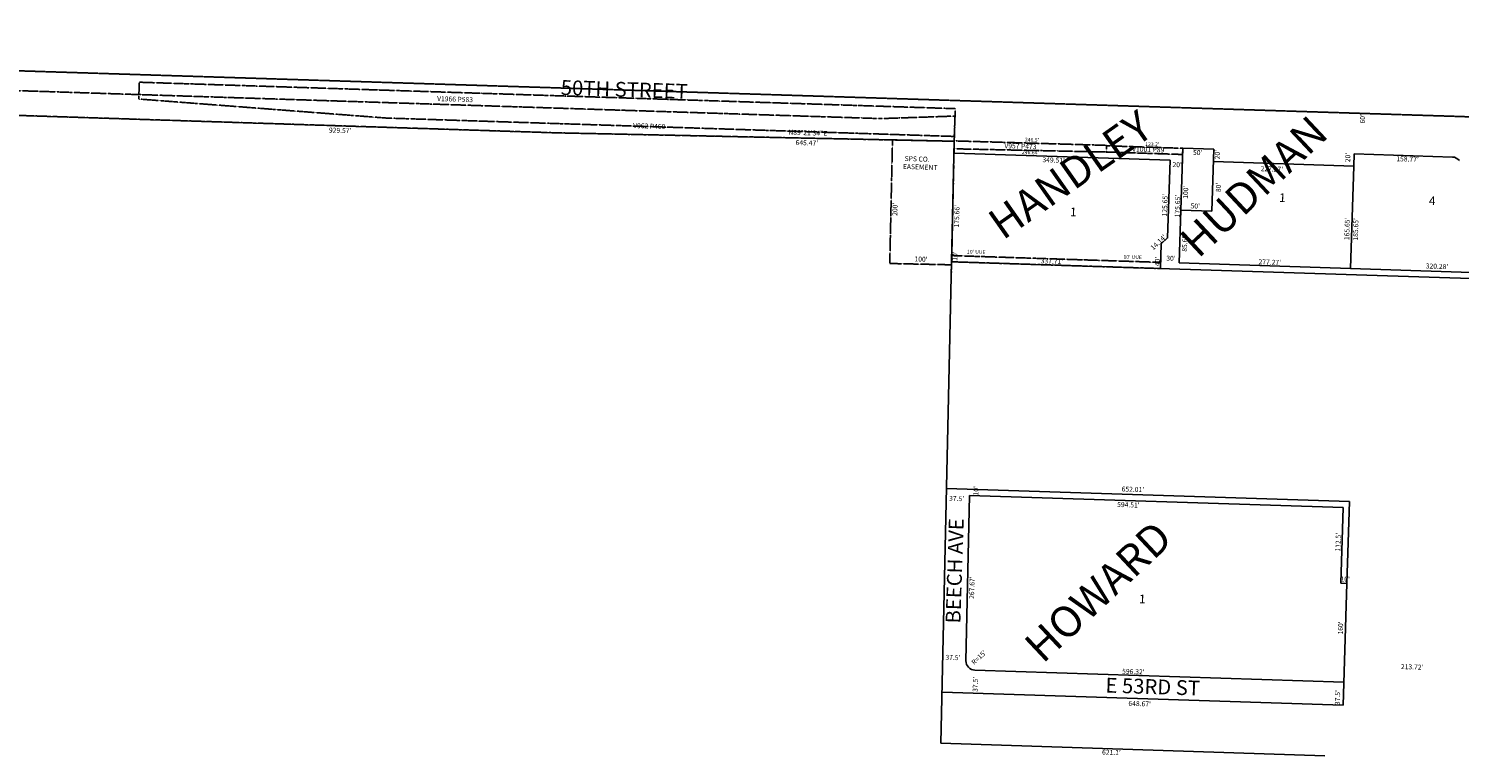
# Model space of a CAD drawing. Extents: x 957481 to 969380, y 7256786 to 7262405.
# Drawn here: x 959795 to 962108, y 7261229 to 7262405 of the extents above; entities that cross this region are included whole.
import ezdxf
from ezdxf.enums import TextEntityAlignment as Align

# ---------------------------------------------------------------- set-up
doc = ezdxf.new("R2010")
doc.units = 0
doc.linetypes.add('DASHDOT', pattern=[1, 0.5, -0.25, 0, -0.25])
doc.linetypes.add('HIDDEN', pattern=[0.375, 0.25, -0.125])
for name, color, linetype in [('1', 7, 'CONTINUOUS'), ('10', 7, 'CONTINUOUS'), ('11', 7, 'CONTINUOUS'), ('13', 7, 'CONTINUOUS'), ('15', 7, 'CONTINUOUS'), ('19', 7, 'CONTINUOUS'), ('21', 7, 'CONTINUOUS'), ('22', 7, 'CONTINUOUS'), ('6', 7, 'CONTINUOUS'), ('7', 7, 'CONTINUOUS')]:
    doc.layers.add(name, color=color, linetype=linetype)
doc.styles.add('ROMANS', font='ROMANS', dxfattribs={"height": 0.2})
doc.styles.add('txt', font='TXT', dxfattribs={"height": 0.2})

msp = doc.modelspace()

# ---------------------------------------------------------------- linework, layer by layer
at = {"layer": '1', "color": 253, "linetype": 'HIDDEN'}
msp.add_lwpolyline([(964102.316, 7262199.828), (963937.692, 7256951.479), (957481.242, 7257153.688), (957625.928, 7262405.372)], close=True, dxfattribs=at)
at = {"layer": '21', "color": 7, "linetype": 'DASHDOT'}
for p, q in [((961191.747, 7262225.246), (961187.317, 7262025.203)), ((961291.724, 7262223.031), (961191.747, 7262225.246)), ((961287.084, 7262010.865), (961291.331, 7262210.82)), ((961187.317, 7262025.203), (961287.477, 7262023.076)), ((961287.398, 7262027.973), (961287.619, 7262037.99)), ((961624.928, 7262017.052), (961287.398, 7262027.973)), ((961287.619, 7262037.99), (961625.252, 7262027.046)), ((961625.252, 7262027.046), (961624.928, 7262017.052))]:
    msp.add_line(p, q, dxfattribs=at)
for points in [[(961293.269, 7262275.798), (961291.604, 7262230.83), (960373.036, 7262260.604), (959973.865, 7262291.3), (959972.886, 7262291.33), (959973.911, 7262318.564), (961293.269, 7262275.798)], [(961292.88, 7262263.805), (961172.684, 7262259.697), (959718.527, 7262306.831), (959717.231, 7262266.852), (960646.863, 7262236.72), (961291.559, 7262223.036), (961292.88, 7262263.805)], [(961291.58, 7262223.609), (961291.166, 7262210.825), (961537.626, 7262205.628), (961537.976, 7262216.393), (961291.58, 7262223.609)], [(961537.626, 7262205.628), (961537.95, 7262215.624), (961661.086, 7262211.632), (961660.762, 7262201.637), (961537.626, 7262205.628)]]:
    msp.add_lwpolyline(points, close=True, dxfattribs=at)
at = {"layer": '6', "color": 7, "linetype": 'CONTINUOUS'}
for p, q in [((959717.39, 7262266.847), (960646.472, 7262236.732)), ((960646.472, 7262236.732), (961291.724, 7262223.031)), ((961270.124, 7261248.761), (961291.707, 7262223.032)), ((961640.613, 7262192.285), (961291.289, 7262203.608)), ((961658.011, 7262111.679), (961661.251, 7262211.627)), ((961661.251, 7262211.627), (961711.225, 7262210.006)), ((961707.985, 7262110.059), (961711.225, 7262210.006)), ((961937.727, 7262182.655), (961938.375, 7262202.644)), ((961938.375, 7262202.644), (962097.061, 7262197.501)), ((961710.576, 7262190.017), (961937.727, 7262182.655)), ((961658.011, 7262111.679), (961707.985, 7262110.059)), ((961287.398, 7262027.973), (962270.601, 7261996.179)), ((961655.237, 7262026.084), (962252.442, 7262006.775)), ((961279.26, 7261661.133), (961930.927, 7261640.01)), ((961316.519, 7261649.92), (961310.593, 7261382.315)), ((961920.608, 7261630.339), (961316.519, 7261649.92)), ((961916.64, 7261507.901), (961920.608, 7261630.339)), ((961930.927, 7261640.01), (961926.679, 7261507.576)), ((961926.679, 7261507.576), (961916.64, 7261507.901)), ((961920.226, 7261310.18), (961926.679, 7261507.576)), ((961325.102, 7261366.991), (961921.495, 7261347.659)), ((961920.28, 7261310.179), (961271.951, 7261331.194)), ((961270.124, 7261248.761), (961890.915, 7261228.639))]:
    msp.add_line(p, q, dxfattribs=at)
msp.add_lwpolyline([(961640.613, 7262192.285), (961636.542, 7262066.701), (961626.224, 7262057.03), (961624.928, 7262017.052)], dxfattribs=at)
for centre, start, end in [((962096.575009, 7262182.508376), 37.910236, 88.1435), ((961325.58839, 7261381.982669), 178.731086, 268.1435)]:
    msp.add_arc(centre, 15, start, end, dxfattribs=at)
at = {"layer": '7', "color": 7, "linetype": 'CONTINUOUS'}
for p, q in [((961937.727, 7262182.655), (961932.361, 7262017.092)), ((961658.011, 7262111.679), (961655.237, 7262026.084))]:
    msp.add_line(p, q, dxfattribs=at)

# ---------------------------------------------------------------- texts
at = {"layer": '10', "color": 134, "linetype": 'CONTINUOUS', "style": 'ROMANS'}
for s, p in [('1', (961817.232517, 7262138.845652)), ('4', (962059.407517, 7262133.883652)), ('1', (961479.099517, 7262115.862652)), ('1', (961590.717517, 7261489.440652))]:
    msp.add_text(s, height=13.999, rotation=358.1435, dxfattribs=at).set_placement(p, align=Align.TOP_LEFT)
at = {"layer": '11', "color": 7, "linetype": 'CONTINUOUS', "style": 'ROMANS'}
for s, rotation, p in [("60'", 88.1435, (961955.545, 7262251.586)), ("929.57'", 358.1435, (960280.369, 7262237.154)), ('N89%%d21\'34"E', 358.1435, (961023.249, 7262233.758)), ("645.47'", 358.1435, (961034.925, 7262217.039)), ("50'", 358.1435, (961677.593, 7262200.975)), ("349.51'", 358.1435, (961434.122, 7262189.165)), ("227.27'", 358.1435, (961786.915, 7262174.69)), ("158.77'", 358.1435, (962006.317, 7262190.815)), ("80'", 88.1435, (961722.506, 7262140.641)), ("125.65'", 88.1435, (961635.561, 7262101.273)), ("175.65'", 88.1435, (961656.032, 7262099.762)), ("100'", 88.1435, (961669.421, 7262129.886)), ("175.66'", 88.1435, (961299.14, 7262083.459)), ("50'", 358.1435, (961673.705, 7262114.465)), ("165.65'", 88.1435, (961930.203, 7262062.954)), ("185.65'", 88.1435, (961944.155, 7262062.166)), ("85.65'", 88.1435, (961667.779, 7262044.146)), ("40'", 88.1435, (961623.936, 7262020.695)), ("277.27'", 358.1435, (961783.549, 7262023.98)), ("320.28'", 358.1435, (962053.936, 7262017.298)), ("37.5'", 358.1435, (961283.158, 7261641.185)), ("10'", 88.1435, (961330.495, 7261649.789)), ("594.51'", 358.1435, (961554.89, 7261631.215)), ("112.5'", 88.1435, (961915.814, 7261558.949)), ("267.67'", 88.1435, (961323.545, 7261482.336)), ("10'", 358.1435, (961916.12, 7261510.678)), ("160'", 88.1435, (961919.894, 7261424.653)), ("37.5'", 358.1435, (961277.232, 7261383.943)), ("596.32'", 358.1435, (961562.977, 7261361.3)), ("213.72'", 358.1435, (962013.802, 7261368.929)), ("37.5'", 88.1435, (961329.336, 7261331.848)), ("37.5'", 88.1435, (961914.997, 7261310.451)), ("648.67'", 358.1435, (961573.106, 7261309.443)), ("621.1'", 358.1435, (961530.482, 7261230.438))]:
    msp.add_text(s, height=8, rotation=rotation, dxfattribs=at).set_placement(p)
at = {"layer": '11', "color": 7, "linetype": 'CONTINUOUS'}
for s, rotation, style, p in [("20'", 88.1435, 'txt', (961718.052299, 7262201.368543)), ("20'", 88.1435, 'txt', (961929.034299, 7262196.696543)), ("20'", 358.1435, 'txt', (961652.052543, 7262184.028701)), ("10'", 88.1435, 'txt', (961293.773361, 7262037.263288)), ("337.71'", 358.1435, 'ROMANS', (961449.544288, 7262027.846203)), ("30'", 358.1435, 'ROMANS', (961642.054687, 7262032.588545)), ("652.01'", 358.1435, 'txt', (961580.40703, 7261658.708727)), ("R=15'", 43.1435, 'txt', (961332.204241, 7261386.869171))]:
    msp.add_text(s, height=8, rotation=rotation, dxfattribs=dict(at, style=style)).set_placement(p, align=Align.MIDDLE)
at = {"layer": '11', "color": 7, "linetype": 'CONTINUOUS', "style": 'ROMANS'}
msp.add_text("14.14'", height=8, rotation=43.1435, dxfattribs=at).set_placement((961624.461481, 7262056.571101), align=Align.CENTER)
at = {"layer": '13', "color": 14, "linetype": 'CONTINUOUS', "style": 'txt'}
for s, p in [('V1966 P583', (960484.401227, 7262290.138122)), ('V962 P460', (960798.392401, 7262246.549561)), ('V957 P473', (961398.611136, 7262214.018233)), ('V1001 P89', (961605.25955, 7262208.608191))]:
    msp.add_text(s, height=8, rotation=358.1435, dxfattribs=at).set_placement(p, align=Align.MIDDLE)
at = {"layer": '15', "color": 30, "linetype": 'CONTINUOUS', "style": 'txt'}
for s, rotation, p in [('HANDLEY ', 35.058092, (961488.923304, 7262167.953254)), ('HUDMAN', 43.1435, (961780.130628, 7262145.348932)), ('HOWARD', 43.1435, (961528.619524, 7261489.696539))]:
    msp.add_text(s, height=50, rotation=rotation, dxfattribs=at).set_placement(p, align=Align.MIDDLE)
at = {"layer": '19', "color": 1, "linetype": 'CONTINUOUS', "style": 'txt'}
for s, rotation, p in [('50TH STREET', 358.1435, (960757.921199, 7262303.763842)), ('BEECH AVE', 88.1435, (961295.367027, 7261527.71545)), ('E 53RD ST', 358.1435, (961612.512747, 7261337.274277))]:
    msp.add_text(s, height=24, rotation=rotation, dxfattribs=at).set_placement(p, align=Align.MIDDLE)
at = {"layer": '22', "color": 3, "linetype": 'CONTINUOUS'}
for s, style, p in [("246.5'", 'txt', (961417.218452, 7262224.606903)), ("246.64'", 'txt', (961414.724877, 7262204.170714)), ("10' UUE", 'ROMANS', (961327.165757, 7262043.141547)), ("10' UUE", 'ROMANS', (961580.149757, 7262034.942547))]:
    msp.add_text(s, height=6, rotation=358.1435, dxfattribs=dict(at, style=style)).set_placement(p, align=Align.MIDDLE)
at = {"layer": '22', "color": 3, "linetype": 'CONTINUOUS', "style": 'txt'}
msp.add_text("123.2'", height=6, rotation=358.1435, dxfattribs=at).set_placement((961611.692821, 7262215.233915), align=Align.CENTER)
at = {"layer": '22', "color": 3, "linetype": 'CONTINUOUS', "style": 'ROMANS'}
for s, rotation, p in [('EASEMENT', 358.1435, (961208.448, 7262178.307)), ('SPS CO.', 358.1435, (961211.285, 7262191.077)), ("200'", 88.1435, (961199.376, 7262102.273)), ("100'", 358.1435, (961227.18, 7262028.649))]:
    msp.add_text(s, height=8, rotation=rotation, dxfattribs=at).set_placement(p)

doc.saveas('drawing.dxf')
